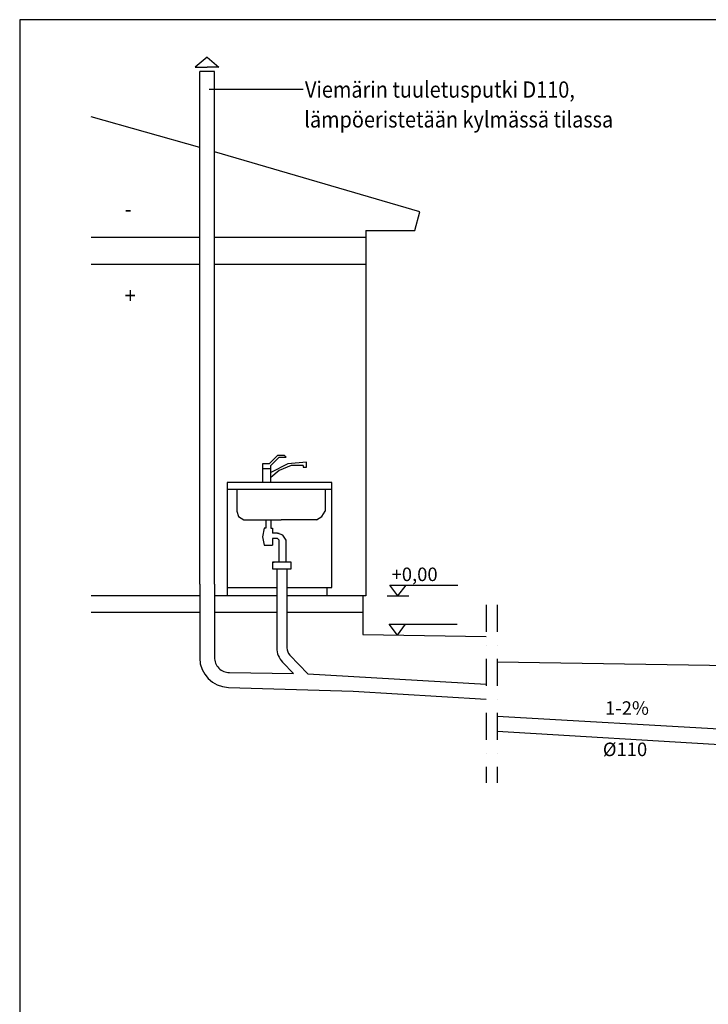
# Model space of a CAD drawing. Extents: x 15917 to 36917, y 6369 to 21219.
# Drawn here: x 15917 to 21014, y 13928 to 21219 of the extents above; entities that cross this region are included whole.
import ezdxf

# ---------------------------------------------------------------- set-up
doc = ezdxf.new("R2010")
doc.units = 0
doc.header["$LTSCALE"] = 50
doc.header["$MEASUREMENT"] = 0
doc.linetypes.add('DASHDOT', pattern=[1, 0.5, -0.25, 0, -0.25])
doc.layers.get('0').update_dxf_attribs({"linetype": 'CONTINUOUS'})
for name, color, linetype in [('A0N050', 7, 'CONTINUOUS'), ('LEIKKAUSVIIVA', 1, 'CONTINUOUS'), ('MITTAVIIVA_JA_SELITTEET', 5, 'CONTINUOUS'), ('MITTAVIIVA_JA_SELITTEET___', 5, 'CONTINUOUS'), ('MUOTOVIIVA', 7, 'CONTINUOUS'), ('TEKSTI', 7, 'CONTINUOUS'), ('VALK', 7, 'CONTINUOUS')]:
    doc.layers.add(name, color=color, linetype=linetype)
doc.styles.add('ROMAND', font='romand.shx', dxfattribs={"height": 100})

# ---------------------------------------------------------------- blocks, each defined once
blk = doc.blocks.new('KORKEUSNUOLI')
at = {"layer": 'MITTAVIIVA_JA_SELITTEET'}
for p, q in [((20089.4, 17183.8), (20029.4, 17263.8)), ((20029.4, 17263.8), (20532, 17263.8)), ((20089.4, 17183.8), (20149.4, 17263.8))]:
    blk.add_line(p, q, dxfattribs=at)

msp = doc.modelspace()

# ---------------------------------------------------------------- linework, layer by layer
at = {"color": 7}
for points in [[(17303.7, 20943), (17215.9, 20867.7)], [(17303.7, 20943), (17391.5, 20867.7)], [(17215.9, 20867.7), (17303.7, 20867.7)], [(17391.5, 20867.7), (17303.7, 20867.7)], [(17248.7, 17039.4), (17248.7, 20836.7)], [(17358.7, 20836.7), (17248.7, 20836.7)], [(17358.7, 17039.4), (17358.7, 20836.7)], [(17248.7, 20273.5), (16445.9, 20499.3)], [(18879.4, 19796.9), (17358.7, 20241.4)], [(18841.8, 19658.9), (18879.4, 19796.9)], [(18478, 19658.9), (18841.8, 19658.9)], [(17825.8, 17992.7), (17763, 17930)], [(17775.6, 17917.4), (17838.3, 17980.1)], [(18039, 17942.5), (17901, 17930), (17775.6, 17867.2)], [(17875.9, 17992.7), (17825.8, 17992.7)], [(17838.3, 17980.1), (17888.5, 17980.1)], [(17888.5, 17980.1), (17875.9, 17992.7)], [(18039, 17904.9), (18039, 17942.5)], [(17712.9, 17930), (17712.9, 17892.3)], [(17763, 17930), (17712.9, 17930)], [(17712.9, 17892.3), (17712.9, 17792)], [(17775.6, 17892.3), (17712.9, 17892.3)], [(18013.9, 17917.4), (17926.1, 17917.4), (17838.3, 17879.8), (17775.6, 17829.6)], [(17775.6, 17892.3), (17775.6, 17917.4)], [(17775.6, 17792), (17775.6, 17892.3)], [(18013.9, 17917.4), (18013.9, 17904.9)], [(18013.9, 17904.9), (18039, 17904.9)], [(18227.5, 17792), (17451.2, 17792)], [(17451.2, 17741.8), (18227.5, 17741.8)], [(17524.7, 17741.8), (17524.7, 17578.7)], [(18177, 17741.8), (18177, 17578.7)], [(18227.5, 17014.3), (18227.5, 17792)], [(17524.7, 17578.7), (17537.2, 17541.1), (17574.9, 17516)], [(18114.3, 17516), (18151.9, 17541.1), (18177, 17578.7)], [(17574.9, 17516), (17850.8, 17516)], [(17737.9, 17516), (17737.9, 17453.3)], [(17775.6, 17516), (17775.6, 17453.3)], [(18114.3, 17516), (17850.8, 17516)], [(17725.4, 17453.3), (17712.9, 17390.6)], [(17737.9, 17453.3), (17725.4, 17453.3)], [(17775.6, 17453.3), (17788.1, 17453.3)], [(17788.1, 17453.3), (17788.1, 17415.7)], [(17712.9, 17390.6), (17725.4, 17327.9)], [(17825.8, 17415.7), (17788.1, 17415.7)], [(17788.1, 17378), (17788.1, 17327.9)], [(17825.8, 17378), (17788.1, 17378)], [(17888.5, 17365.5), (17863.4, 17403.1), (17825.8, 17415.7), (17838.3, 17415.7)], [(17838.3, 17353), (17838.3, 17365.5), (17825.8, 17378)], [(17888.5, 17202.4), (17888.5, 17365.5)], [(17725.4, 17327.9), (17788.1, 17327.9)], [(17838.3, 17202.4), (17838.3, 17353)], [(17926.1, 17202.4), (17788.1, 17202.4), (17800.7, 17202.4)], [(17788.1, 17202.4), (17788.1, 17152.3), (17800.7, 17152.3)], [(17788.1, 17152.3), (17926.1, 17152.3)], [(17926.1, 17152.3), (17926.1, 17202.4)], [(17451.2, 17014.3), (17819.6, 17014.3)], [(17894.6, 17014.3), (18227.5, 17014.3)], [(18189.9, 17014.3), (18189.9, 16951.6)], [(17067, 16951.6), (16445.9, 16951.6)], [(17248.7, 16951.6), (17067, 16951.6)], [(17819.6, 16951.6), (17361.6, 16951.6)], [(18478, 16951.6), (17894.6, 16951.6)], [(17067, 16830.3), (16445.9, 16830.3)], [(17248.7, 16830.3), (17067, 16830.3)], [(17819.6, 16830.3), (17361.6, 16830.3)], [(18456.3, 16830.3), (17894.6, 16830.3)]]:
    msp.add_lwpolyline(points, dxfattribs=at)
at = {"layer": 'A0N050', "color": 0}
msp.add_lwpolyline([(15916.6, 6369.5), (36916.6, 6369.5), (36916.6, 21219.5), (15916.6, 21219.5)], close=True, dxfattribs=at)
at = {"layer": 'LEIKKAUSVIIVA', "linetype": 'DASHDOT', "ltscale": 8}
for p, q in [((19370.1, 16885.5), (19370.1, 15568.2)), ((19450.1, 16885.5), (19450.1, 15568.2))]:
    msp.add_line(p, q, dxfattribs=at)
at = {"layer": 'MITTAVIIVA_JA_SELITTEET'}
for p, q in [((18716.1, 16951.6), (18656.1, 17031.6)), ((18656.1, 17031.6), (19158.7, 17031.6)), ((18716.1, 16951.6), (18776.1, 17031.6))]:
    msp.add_line(p, q, dxfattribs=at)
for points in [[(18014.5, 20703), (17319.5, 20703)], [(18635.8, 16951.6), (18796.4, 16951.6)]]:
    msp.add_lwpolyline(points, dxfattribs=at)
at = {"layer": 'MUOTOVIIVA', "color": 0}
for p, q in [((17248.7, 19605.7), (16445.9, 19605.7)), ((18478, 19605.7), (17358.7, 19605.7)), ((17248.7, 19405.7), (16445.9, 19405.7)), ((18478, 19405.7), (17358.7, 19405.7)), ((17451.2, 17792), (17451.2, 16951.6)), ((17819.6, 17152.3), (17819.6, 16566.5)), ((17894.6, 17152.3), (17894.6, 16566.5)), ((17248.7, 17039.4), (17248.7, 16562.8)), ((17358.7, 17039.4), (17358.7, 16492)), ((18456.3, 16951.6), (18456.3, 16666.3)), ((18456.3, 16666.3), (19370.1, 16650.9)), ((17248.7, 16562.8), (17248.7, 16491)), ((17915.7, 16514.3), (18050.5, 16375.1)), ((17861.8, 16462.2), (17944.4, 16376.8)), ((19450.1, 16464.7), (22495, 16413.3)), ((17469.5, 16384.6), (17944.4, 16376.8)), ((18050.5, 16375.1), (19370.1, 16298.5)), ((17461.5, 16274.7), (18385.5, 16246.6)), ((19450.1, 16062.7), (22281, 15898.3))]:
    msp.add_line(p, q, dxfattribs=at)
at = {"layer": 'MUOTOVIIVA'}
for p, q in [((18385.5, 16246.6), (19370.1, 16187.7)), ((19450.1, 15949.8), (22263.3, 15781.5))]:
    msp.add_line(p, q, dxfattribs=at)
at = {"layer": 'MUOTOVIIVA', "color": 0}
for centre, radius, start, end in [((17969.6, 16566.5), 150, 180, 224.06462), ((17969.6, 16566.5), 75, 180, 224.06462), ((17468.7, 16494.6), 220, 180.93538, 268.12925), ((17468.7, 16494.6), 110, 178.67717, 270.38746)]:
    msp.add_arc(centre, radius, start, end, dxfattribs=at)
at = {"layer": 'VALK'}
msp.add_line((18478, 19658.9), (18478, 16951.6), dxfattribs=at)

# ---------------------------------------------------------------- block references
at = {"layer": 'MITTAVIIVA_JA_SELITTEET'}
msp.add_blockref('KORKEUSNUOLI', (-1377.3, -521.6), dxfattribs=at)

# ---------------------------------------------------------------- texts
at = {"layer": 'MITTAVIIVA_JA_SELITTEET___', "char_height": 100, "attachment_point": 1, "style": 'ROMAND'}
for s, insert, width in [('+0,00', (18669.3, 17161.9), 513.985), ('1-2%', (20249.6, 16171.6), 513.985), ('%%c110', (20233, 15865.6), 421.244)]:
    msp.add_mtext(s, dxfattribs=dict(at, insert=insert, width=width))
at = {"layer": 'TEKSTI', "style": 'ROMAND', "width": 0.9}
for s, p in [('Viemärin tuuletusputki D110,', (18028.2, 20642.2)), ('lämpöeristetään kylmässä tilassa', (18022.8, 20420.9)), ('-', (16693.9, 19757.7)), ('+', (16693.9, 19116.6))]:
    msp.add_text(s, height=120, dxfattribs=at).set_placement(p)

doc.saveas('drawing.dxf')
